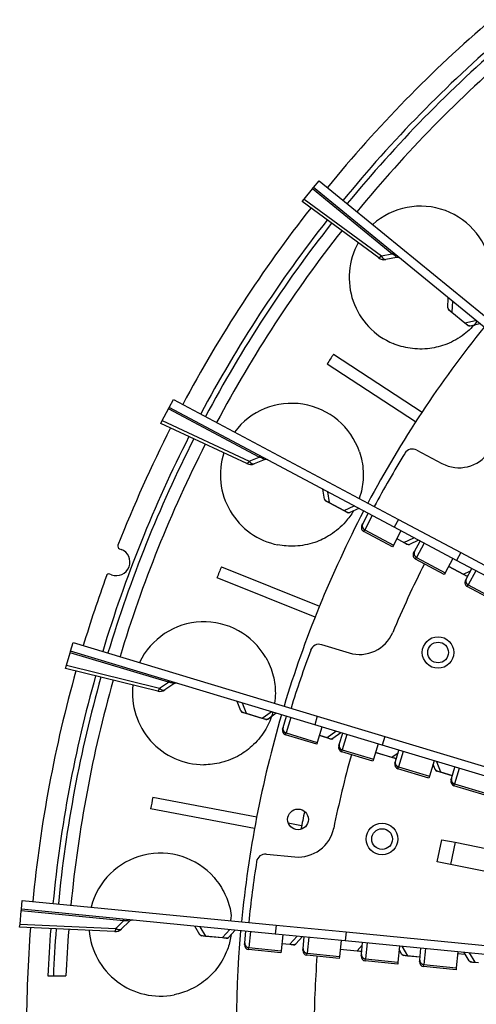
# Model space of a CAD drawing. Extents: x 361 to 2276, y 3727 to 5123.
# Drawn here: x 937 to 988, y 4836 to 4945 of the extents above; entities that cross this region are included whole.
import ezdxf

# ---------------------------------------------------------------- set-up
doc = ezdxf.new("R2010")
doc.units = 0
doc.header["$LTSCALE"] = 20
doc.header["$MEASUREMENT"] = 0
doc.layers.add('204', color=7, linetype='CONTINUOUS')

msp = doc.modelspace()

# ---------------------------------------------------------------- linework, layer by layer
at = {"layer": '204', "color": 252, "linetype": 'Continuous'}
for p, q in [((969.49, 4926.86), (970.13, 4927.63)), ((970.13, 4927.63), (992, 4909.73)), ((968.45, 4925.58), (969.38, 4926.72)), ((968.86, 4926.09), (968.86, 4926.09)), ((978.18, 4919.52), (969.38, 4926.72)), ((991.36, 4908.96), (969.49, 4926.86)), ((968.23, 4925.31), (968.45, 4925.58)), ((976.72, 4919.07), (968.23, 4925.31)), ((968.45, 4925.58), (977.01, 4919.29)), ((977.01, 4919.29), (978.18, 4919.52)), ((978.68, 4919.11), (977.5, 4918.89)), ((985.45, 4915.09), (985.45, 4915.09)), ((984.39, 4913.53), (984.43, 4914.63)), ((984.88, 4914.27), (984.83, 4913.06)), ((984.81, 4913.03), (984.5, 4913.29)), ((984.83, 4913.06), (984.81, 4913.03)), ((986.26, 4911.84), (984.81, 4913.03)), ((984.83, 4913.06), (986.28, 4911.86)), ((986.28, 4911.86), (986.26, 4911.84)), ((986.58, 4911.58), (986.26, 4911.84)), ((986.28, 4911.86), (987.46, 4912.15)), ((987.91, 4911.78), (986.84, 4911.52)), ((953.5, 4902.5), (953.97, 4903.38)), ((953.97, 4903.38), (978.91, 4890.09)), ((952.72, 4901.04), (953.41, 4902.34)), ((963.45, 4896.99), (953.41, 4902.34)), ((978.44, 4889.21), (953.5, 4902.5)), ((952.56, 4900.73), (952.72, 4901.04)), ((952.72, 4901.04), (962.34, 4896.54)), ((953.03, 4901.62), (953.03, 4901.62)), ((962.11, 4896.27), (952.56, 4900.73)), ((980.93, 4897.77), (983.73, 4896.28)), ((962.34, 4896.54), (963.45, 4896.99)), ((964.01, 4896.69), (962.9, 4896.24)), ((970.7, 4892.33), (970.53, 4893.42)), ((971.44, 4894.07), (971.44, 4894.07)), ((971.04, 4893.15), (971.23, 4891.95)), ((971.22, 4891.92), (970.86, 4892.11)), ((971.23, 4891.95), (971.22, 4891.92)), ((972.88, 4891.04), (971.22, 4891.92)), ((971.23, 4891.95), (972.89, 4891.07)), ((972.89, 4891.07), (972.88, 4891.04)), ((972.89, 4891.07), (973.99, 4891.58)), ((974.5, 4891.31), (973.5, 4890.84)), ((973.23, 4890.85), (972.88, 4891.04)), ((974.94, 4889.58), (975.56, 4890.74)), ((976, 4890.51), (975.17, 4888.93)), ((978.91, 4890.09), (978.44, 4889.21)), ((978.91, 4890.09), (985.81, 4886.42)), ((974.86, 4889.42), (974.94, 4889.58)), ((975.06, 4888.74), (975.17, 4888.93)), ((975.17, 4888.93), (978.34, 4887.24)), ((985.34, 4885.53), (978.44, 4889.21)), ((978.24, 4887.05), (975.06, 4888.74)), ((979.18, 4888.81), (978.34, 4887.24)), ((979.5, 4887.51), (978.71, 4887.93)), ((978.72, 4887.96), (979.51, 4887.54)), ((979.51, 4887.54), (980.61, 4888.05)), ((981.12, 4887.78), (980.12, 4887.31)), ((978.34, 4887.24), (978.24, 4887.05)), ((979.51, 4887.54), (979.5, 4887.51)), ((979.85, 4887.32), (979.5, 4887.51)), ((980.68, 4886.52), (981.3, 4887.68)), ((981.74, 4887.45), (980.9, 4885.88)), ((980.59, 4886.36), (980.68, 4886.52)), ((980.8, 4885.68), (980.9, 4885.88)), ((983.98, 4883.99), (980.8, 4885.68)), ((980.9, 4885.88), (984.08, 4884.18)), ((984.92, 4885.76), (984.08, 4884.18)), ((985.81, 4886.42), (985.34, 4885.53)), ((985.39, 4886.64), (985.39, 4886.64)), ((985.81, 4886.42), (1030.36, 4862.68)), ((986.12, 4883.99), (984.45, 4884.87)), ((984.45, 4884.87), (984.45, 4884.87)), ((984.47, 4884.91), (984.47, 4884.9)), ((984.47, 4884.9), (986.13, 4884.01)), ((1029.89, 4861.8), (985.34, 4885.53)), ((986.41, 4883.47), (987.03, 4884.63)), ((984.08, 4884.18), (983.98, 4883.99)), ((986.13, 4884.01), (986.12, 4883.99)), ((986.47, 4883.79), (986.12, 4883.99)), ((986.13, 4884.01), (986.9, 4884.37)), ((986.33, 4883.3), (986.41, 4883.47)), ((987.48, 4884.39), (986.64, 4882.82)), ((986.54, 4882.63), (986.64, 4882.82)), ((989.71, 4880.94), (986.54, 4882.63)), ((986.64, 4882.82), (989.82, 4881.13)), ((942.56, 4875.48), (942.85, 4876.44)), ((942.85, 4876.44), (969.9, 4868.27)), ((970.39, 4876.2), (973.43, 4875.28)), ((942.09, 4873.91), (942.51, 4875.31)), ((953.4, 4872.03), (942.51, 4875.31)), ((969.62, 4867.32), (942.56, 4875.48)), ((941.98, 4873.57), (942.09, 4873.91)), ((942.09, 4873.91), (952.4, 4871.37)), ((952.22, 4871.05), (941.98, 4873.57)), ((952.4, 4871.37), (953.4, 4872.03)), ((954.01, 4871.84), (953.01, 4871.19)), ((961.42, 4868.87), (961.04, 4869.91)), ((961.59, 4869.74), (962.01, 4868.6)), ((962, 4868.57), (961.62, 4868.69)), ((962.01, 4868.6), (962, 4868.57)), ((963.8, 4868.03), (962, 4868.57)), ((962.01, 4868.6), (963.81, 4868.06)), ((963.81, 4868.06), (964.79, 4868.77)), ((965.35, 4868.61), (964.46, 4867.95)), ((966.11, 4867), (966.5, 4868.26)), ((969.9, 4868.27), (969.62, 4867.32)), ((969.9, 4868.27), (977.39, 4866.01)), ((963.81, 4868.06), (963.8, 4868.03)), ((964.19, 4867.91), (963.8, 4868.03)), ((966.97, 4868.11), (966.46, 4866.41)), ((977.1, 4865.06), (969.62, 4867.32)), ((970.42, 4867.07), (969.91, 4865.37)), ((972.34, 4867.54), (972.34, 4867.54)), ((966.06, 4866.82), (966.11, 4867)), ((966.4, 4866.2), (966.46, 4866.41)), ((969.84, 4865.16), (966.4, 4866.2)), ((966.46, 4866.41), (969.91, 4865.37)), ((970.98, 4865.86), (970.13, 4866.12)), ((970.14, 4866.15), (970.99, 4865.89)), ((970.99, 4865.89), (971.97, 4866.6)), ((972.52, 4866.44), (971.64, 4865.79)), ((972.34, 4865.12), (972.72, 4866.38)), ((973.2, 4866.23), (972.68, 4864.53)), ((977.39, 4866.01), (977.1, 4865.06)), ((977.39, 4866.01), (1025.71, 4851.42)), ((969.91, 4865.37), (969.84, 4865.16)), ((970.99, 4865.89), (970.98, 4865.86)), ((971.37, 4865.74), (970.98, 4865.86)), ((972.28, 4864.94), (972.34, 4865.12)), ((976.64, 4865.19), (976.13, 4863.49)), ((1025.42, 4850.47), (977.1, 4865.06)), ((972.62, 4864.32), (972.68, 4864.53)), ((976.06, 4863.28), (972.62, 4864.32)), ((972.68, 4864.53), (976.13, 4863.49)), ((976.36, 4864.23), (976.35, 4864.24)), ((978.16, 4863.69), (976.36, 4864.23)), ((976.37, 4864.28), (976.37, 4864.26)), ((976.37, 4864.26), (978.17, 4863.72)), ((978.17, 4863.72), (978.86, 4864.22)), ((978.56, 4863.24), (978.94, 4864.5)), ((979.42, 4864.36), (978.9, 4862.65)), ((976.13, 4863.49), (976.06, 4863.28)), ((978.17, 4863.72), (978.16, 4863.69)), ((978.55, 4863.57), (978.16, 4863.69)), ((978.51, 4863.06), (978.56, 4863.24)), ((982.87, 4863.32), (982.35, 4861.61)), ((982.96, 4862.37), (982.75, 4862.94)), ((982.87, 4863.32), (982.87, 4863.32)), ((983.13, 4863.24), (983.55, 4862.1)), ((978.84, 4862.44), (978.9, 4862.65)), ((982.29, 4861.4), (978.84, 4862.44)), ((978.9, 4862.65), (982.35, 4861.61)), ((982.35, 4861.61), (982.29, 4861.4)), ((983.54, 4862.07), (983.16, 4862.18)), ((983.55, 4862.1), (983.54, 4862.07)), ((984.87, 4861.66), (983.54, 4862.07)), ((983.55, 4862.1), (984.88, 4861.69)), ((984.78, 4861.36), (985.16, 4862.62)), ((985.64, 4862.48), (985.13, 4860.77)), ((986.12, 4862.33), (986.12, 4862.33)), ((984.73, 4861.19), (984.78, 4861.36)), ((985.06, 4860.56), (985.13, 4860.77)), ((988.51, 4859.52), (985.06, 4860.56)), ((985.13, 4860.77), (988.57, 4859.73)), ((983.21, 4852.13), (983.71, 4854.58)), ((983.71, 4854.58), (985.18, 4854.29)), ((985.18, 4854.29), (984.68, 4851.84)), ((985.18, 4854.29), (1001.84, 4850.91)), ((964.26, 4852.99), (967.42, 4852.68)), ((984.68, 4851.84), (983.21, 4852.13)), ((1001.34, 4848.46), (984.68, 4851.84)), ((937.11, 4846.86), (937.2, 4847.85)), ((937.2, 4847.85), (965.33, 4845.12)), ((936.95, 4845.22), (937.09, 4846.68)), ((948.41, 4845.58), (937.09, 4846.68)), ((965.23, 4844.12), (937.11, 4846.86)), ((936.91, 4844.87), (936.95, 4845.22)), ((936.95, 4845.22), (947.56, 4844.74)), ((947.56, 4844.74), (948.41, 4845.58)), ((949.04, 4845.52), (948.19, 4844.68)), ((960.39, 4845.6), (960.39, 4845.6)), ((947.44, 4844.39), (936.91, 4844.87)), ((956.89, 4844.05), (956.32, 4844.99)), ((956.89, 4844.93), (957.53, 4843.9)), ((959.4, 4843.72), (960.22, 4844.61)), ((960.79, 4844.55), (960.05, 4843.74)), ((961.86, 4843.13), (961.99, 4844.44)), ((962.49, 4844.39), (962.31, 4842.62)), ((962.98, 4844.34), (962.98, 4844.34)), ((965.33, 4845.12), (965.23, 4844.12)), ((973.01, 4843.37), (965.23, 4844.12)), ((965.33, 4845.12), (973.11, 4844.36)), ((972.64, 4844.41), (972.64, 4844.41)), ((973.11, 4844.36), (973.01, 4843.37)), ((973.11, 4844.36), (1023.35, 4839.48)), ((957.52, 4843.87), (957.12, 4843.91)), ((957.53, 4843.9), (957.52, 4843.87)), ((959.4, 4843.69), (957.52, 4843.87)), ((957.53, 4843.9), (959.4, 4843.72)), ((959.4, 4843.72), (959.4, 4843.69)), ((959.8, 4843.65), (959.4, 4843.69)), ((961.84, 4842.95), (961.86, 4843.13)), ((966.07, 4844.04), (965.9, 4842.27)), ((966.86, 4842.96), (965.97, 4843.05)), ((965.98, 4843.08), (966.86, 4842.99)), ((966.07, 4844.04), (966.07, 4844.04)), ((966.86, 4842.99), (967.68, 4843.88)), ((968.26, 4843.83), (967.51, 4843.02)), ((968.33, 4842.5), (968.46, 4843.81)), ((968.96, 4843.76), (968.78, 4841.99)), ((972.54, 4843.41), (972.37, 4841.64)), ((1023.26, 4838.48), (973.01, 4843.37)), ((974.8, 4841.87), (974.93, 4843.18)), ((975.43, 4843.13), (975.25, 4841.36)), ((979.11, 4843.78), (979.11, 4843.78)), ((962.29, 4842.4), (962.31, 4842.62)), ((965.88, 4842.05), (962.29, 4842.4)), ((962.31, 4842.62), (965.9, 4842.27)), ((965.9, 4842.27), (965.88, 4842.05)), ((966.86, 4842.99), (966.86, 4842.96)), ((967.26, 4842.92), (966.86, 4842.96)), ((968.31, 4842.32), (968.33, 4842.5)), ((968.76, 4841.77), (968.78, 4841.99)), ((968.78, 4841.99), (972.37, 4841.64)), ((972.45, 4842.42), (972.44, 4842.42)), ((972.45, 4842.46), (972.45, 4842.45)), ((972.45, 4842.45), (974.33, 4842.27)), ((974.33, 4842.23), (972.45, 4842.42)), ((974.33, 4842.27), (974.9, 4842.89)), ((974.33, 4842.27), (974.33, 4842.23)), ((974.73, 4842.2), (974.33, 4842.23)), ((979.01, 4842.78), (978.84, 4841.01)), ((979.29, 4841.87), (978.97, 4842.39)), ((979.01, 4842.78), (979.01, 4842.78)), ((979.29, 4842.76), (979.92, 4841.72)), ((981.27, 4841.24), (981.4, 4842.55)), ((981.9, 4842.5), (981.72, 4840.73)), ((982.39, 4842.46), (982.39, 4842.46)), ((985.48, 4842.16), (985.31, 4840.38)), ((985.46, 4841.97), (986.3, 4841.89)), ((985.48, 4842.16), (985.48, 4842.16)), ((986.75, 4841.15), (986.18, 4842.09)), ((986.75, 4842.03), (987.38, 4841)), ((972.35, 4841.42), (968.76, 4841.77)), ((972.37, 4841.64), (972.35, 4841.42)), ((974.78, 4841.69), (974.8, 4841.87)), ((975.23, 4841.14), (975.25, 4841.36)), ((978.82, 4840.79), (975.23, 4841.14)), ((975.25, 4841.36), (978.84, 4841.01)), ((978.84, 4841.01), (978.82, 4840.79)), ((979.92, 4841.69), (979.51, 4841.73)), ((979.92, 4841.72), (979.92, 4841.69)), ((979.92, 4841.72), (981.3, 4841.59)), ((981.3, 4841.56), (979.92, 4841.69)), ((981.25, 4841.06), (981.27, 4841.24)), ((987.38, 4840.97), (986.98, 4841.01)), ((987.38, 4841), (987.38, 4840.97)), ((987.38, 4841), (987.77, 4840.96)), ((987.77, 4840.93), (987.38, 4840.97)), ((981.7, 4840.51), (981.72, 4840.73)), ((985.29, 4840.17), (981.7, 4840.51)), ((981.72, 4840.73), (985.31, 4840.38)), ((985.31, 4840.38), (985.29, 4840.17))]:
    msp.add_line(p, q, dxfattribs=at)
at = {"layer": '204', "color": 254, "linetype": 'Continuous'}
for p, q in [((971.71, 4908.4), (981.52, 4901.99)), ((980.8, 4900.9), (971, 4907.31)), ((947.98, 4886.83), (948.16, 4886.76)), ((959.27, 4884.83), (970.14, 4880.45)), ((947.1, 4883.95), (946.92, 4884.02)), ((969.66, 4879.25), (958.79, 4883.62)), ((951.67, 4859.28), (963.19, 4857.11)), ((962.94, 4855.83), (951.43, 4858)), ((966.68, 4856.45), (968.17, 4856.17)), ((940.04, 4839.48), (940.64, 4839.48)), ((940.64, 4839.48), (942.04, 4839.48))]:
    msp.add_line(p, q, dxfattribs=at)
at = {"layer": '204', "color": 252, "linetype": 'Continuous'}
for points in [[(978.18, 4919.52), (978.19, 4919.52, -0.002099), (978.2, 4919.53, -0.002167), (978.21, 4919.54, -0.00227), (978.22, 4919.54, -0.002424), (978.22, 4919.55, -0.002586), (978.23, 4919.56, -0.002753), (978.24, 4919.56, -0.002947), (978.24, 4919.57, -0.003165), (978.25, 4919.57, -0.003415), (978.26, 4919.58, -0.003693), (978.27, 4919.58, -0.004017), (978.27, 4919.59, -0.004377), (978.28, 4919.59, -0.004811), (978.28, 4919.59, -0.005303), (978.29, 4919.6, -0.005876), (978.3, 4919.6, -0.006497), (978.3, 4919.6, -0.007359), (978.31, 4919.61, -0.008453), (978.31, 4919.61, -0.009402), (978.32, 4919.61, -0.010012), (978.32, 4919.61, -0.012611), (978.32, 4919.61, -0.017558), (978.33, 4919.61, -0.016205), (978.33, 4919.62, -0.006711), (978.33, 4919.62, -0.027174), (978.34, 4919.62, -0.06329), (978.34, 4919.61, -0.039673), (978.35, 4919.61, -0.023021)], [(977.01, 4919.29), (976.99, 4919.28, -0.001588), (976.98, 4919.26, -0.001641), (976.96, 4919.25, -0.001722), (976.95, 4919.23, -0.001842), (976.94, 4919.22, -0.001968), (976.92, 4919.21, -0.0021), (976.91, 4919.19, -0.002252), (976.9, 4919.18, -0.002424), (976.89, 4919.17, -0.002623), (976.87, 4919.16, -0.002845), (976.86, 4919.15, -0.003106), (976.85, 4919.14, -0.003397), (976.84, 4919.13, -0.003752), (976.83, 4919.12, -0.004158), (976.82, 4919.11, -0.004637), (976.81, 4919.1, -0.005164), (976.8, 4919.1, -0.005902), (976.79, 4919.09, -0.006852), (976.78, 4919.08, -0.007724), (976.77, 4919.08, -0.008349), (976.77, 4919.07, -0.010718), (976.76, 4919.07, -0.015332), (976.75, 4919.07, -0.014669), (976.75, 4919.07, -0.006211), (976.74, 4919.06, -0.025847), (976.74, 4919.06, -0.067158), (976.73, 4919.06, -0.047403), (976.72, 4919.07, -0.028966)], [(977.01, 4919.29), (977.02, 4919.27, 0.005155), (977.03, 4919.24, 0.005197), (977.05, 4919.22, 0.005332), (977.06, 4919.19, 0.005614), (977.08, 4919.17, 0.005878), (977.09, 4919.14, 0.006135), (977.11, 4919.12, 0.006416), (977.13, 4919.1, 0.006736), (977.14, 4919.08, 0.007079), (977.16, 4919.06, 0.007446), (977.17, 4919.04, 0.007844), (977.19, 4919.02, 0.008266), (977.21, 4919.01, 0.008739), (977.23, 4918.99, 0.009243), (977.24, 4918.97, 0.009763), (977.26, 4918.96, 0.010259), (977.28, 4918.95, 0.010947), (977.3, 4918.94, 0.011777), (977.31, 4918.93, 0.012152), (977.33, 4918.92, 0.011999), (977.35, 4918.91, 0.013803), (977.37, 4918.9, 0.017141), (977.38, 4918.9, 0.013987), (977.4, 4918.89, 0.005553), (977.42, 4918.89, 0.020121), (977.44, 4918.89, 0.036625), (977.46, 4918.89, 0.019053), (977.5, 4918.89, 0.010382)], [(962.34, 4896.54), (962.33, 4896.52, -0.001589), (962.32, 4896.51, -0.001643), (962.31, 4896.49, -0.001724), (962.3, 4896.47, -0.001843), (962.29, 4896.46, -0.00197), (962.28, 4896.44, -0.002102), (962.27, 4896.43, -0.002254), (962.26, 4896.41, -0.002426), (962.25, 4896.4, -0.002626), (962.24, 4896.38, -0.002848), (962.23, 4896.37, -0.003109), (962.22, 4896.36, -0.0034), (962.21, 4896.35, -0.003755), (962.2, 4896.34, -0.004161), (962.19, 4896.33, -0.00464), (962.19, 4896.32, -0.005168), (962.18, 4896.31, -0.005906), (962.17, 4896.3, -0.006856), (962.16, 4896.29, -0.007728), (962.16, 4896.29, -0.008353), (962.15, 4896.28, -0.010722), (962.14, 4896.28, -0.015336), (962.14, 4896.27, -0.014671), (962.13, 4896.27, -0.006211), (962.13, 4896.27, -0.025845), (962.12, 4896.27, -0.067123), (962.12, 4896.27, -0.047357), (962.11, 4896.27, -0.028934)], [(962.34, 4896.54), (962.36, 4896.52, 0.005155), (962.38, 4896.5, 0.005196), (962.4, 4896.48, 0.005332), (962.42, 4896.45, 0.005614), (962.44, 4896.43, 0.005878), (962.46, 4896.41, 0.006134), (962.48, 4896.4, 0.006416), (962.5, 4896.38, 0.006735), (962.52, 4896.36, 0.007077), (962.54, 4896.34, 0.007444), (962.56, 4896.33, 0.007843), (962.58, 4896.31, 0.008265), (962.6, 4896.3, 0.008738), (962.62, 4896.29, 0.009241), (962.64, 4896.28, 0.009761), (962.66, 4896.27, 0.010256), (962.68, 4896.26, 0.010945), (962.7, 4896.25, 0.011774), (962.72, 4896.24, 0.012149), (962.73, 4896.24, 0.011996), (962.75, 4896.23, 0.013799), (962.77, 4896.23, 0.017137), (962.79, 4896.23, 0.013984), (962.81, 4896.23, 0.005552), (962.82, 4896.23, 0.020117), (962.84, 4896.23, 0.036618), (962.87, 4896.23, 0.01905), (962.9, 4896.24, 0.010381)], [(963.45, 4896.99), (963.46, 4897, -0.002098), (963.47, 4897.01, -0.002166), (963.47, 4897.02, -0.002269), (963.48, 4897.02, -0.002423), (963.49, 4897.03, -0.002584), (963.49, 4897.04, -0.002752), (963.5, 4897.05, -0.002945), (963.5, 4897.05, -0.003163), (963.51, 4897.06, -0.003414), (963.51, 4897.07, -0.003691), (963.52, 4897.07, -0.004015), (963.53, 4897.08, -0.004375), (963.53, 4897.08, -0.004809), (963.54, 4897.09, -0.005301), (963.54, 4897.09, -0.005874), (963.55, 4897.1, -0.006495), (963.55, 4897.1, -0.007357), (963.56, 4897.1, -0.008451), (963.56, 4897.11, -0.0094), (963.56, 4897.11, -0.010011), (963.57, 4897.11, -0.01261), (963.57, 4897.11, -0.01756), (963.58, 4897.12, -0.016208), (963.58, 4897.12, -0.006713), (963.58, 4897.12, -0.027183), (963.59, 4897.12, -0.063326), (963.59, 4897.12, -0.039702), (963.6, 4897.12, -0.023039)], [(972.91, 4892.16), (972.91, 4892.16, -0.000417), (972.91, 4892.16, -0.000038), (972.91, 4892.16, -0.000013), (972.91, 4892.16, -0.000007), (972.91, 4892.16, -0.000004), (972.91, 4892.16, -0.000003), (972.91, 4892.16, -0.000002), (972.91, 4892.16, -0.000001), (972.91, 4892.16, -0.000001), (972.91, 4892.16, -0.000001), (972.91, 4892.16, -0.000001), (972.91, 4892.16, -0.000001), (972.91, 4892.16, -0.000001), (972.91, 4892.16, 0), (972.91, 4892.16, 0), (972.91, 4892.16, 0), (972.91, 4892.16, 0), (972.91, 4892.16, 0), (972.91, 4892.16, 0), (972.91, 4892.16, 0), (972.91, 4892.16, 0), (972.91, 4892.16, 0), (972.91, 4892.16, 0), (972.91, 4892.16, -1), (972.91, 4892.16, 0), (972.91, 4892.16, 0), (972.91, 4892.16, 0), (972.91, 4892.16, 0)], [(974.94, 4889.58), (974.93, 4889.56, 0.013807), (974.92, 4889.54, 0.0131), (974.91, 4889.52, 0.012884), (974.91, 4889.49, 0.013399), (974.9, 4889.47, 0.013612), (974.9, 4889.45, 0.013725), (974.89, 4889.42, 0.013768), (974.89, 4889.4, 0.013913), (974.89, 4889.37, 0.013942), (974.89, 4889.35, 0.014001), (974.89, 4889.32, 0.013972), (974.9, 4889.3, 0.013968), (974.9, 4889.27, 0.013909), (974.91, 4889.25, 0.013868), (974.92, 4889.22, 0.013741), (974.93, 4889.2, 0.013566), (974.94, 4889.17, 0.013526), (974.95, 4889.15, 0.013581), (974.96, 4889.12, 0.013131), (974.98, 4889.1, 0.012255), (974.99, 4889.08, 0.013092), (975.01, 4889.06, 0.014943), (975.03, 4889.04, 0.011687), (975.04, 4889.02, 0.005076), (975.06, 4889.01, 0.015195), (975.08, 4888.99, 0.025246), (975.12, 4888.96, 0.012885), (975.17, 4888.93, 0.007076)], [(980.68, 4886.52), (980.67, 4886.5, 0.013806), (980.66, 4886.48, 0.013099), (980.65, 4886.46, 0.012883), (980.64, 4886.44, 0.013398), (980.64, 4886.41, 0.013611), (980.63, 4886.39, 0.013725), (980.63, 4886.37, 0.013767), (980.63, 4886.34, 0.013912), (980.63, 4886.32, 0.013941), (980.63, 4886.29, 0.014), (980.63, 4886.27, 0.013972), (980.63, 4886.24, 0.013967), (980.64, 4886.21, 0.013909), (980.65, 4886.19, 0.013868), (980.65, 4886.16, 0.01374), (980.66, 4886.14, 0.013566), (980.67, 4886.11, 0.013525), (980.69, 4886.09, 0.013581), (980.7, 4886.07, 0.013131), (980.71, 4886.04, 0.012255), (980.73, 4886.02, 0.013092), (980.75, 4886, 0.014943), (980.76, 4885.98, 0.011688), (980.78, 4885.96, 0.005076), (980.8, 4885.95, 0.015195), (980.82, 4885.93, 0.025247), (980.85, 4885.91, 0.012886), (980.9, 4885.88, 0.007076)], [(987.23, 4884.52), (987.23, 4884.52), (987.23, 4884.52), (987.23, 4884.52), (987.23, 4884.52), (987.23, 4884.52, 1), (987.23, 4884.52, -1), (987.23, 4884.52), (987.23, 4884.52), (987.23, 4884.52), (987.23, 4884.52), (987.23, 4884.52), (987.23, 4884.52), (987.23, 4884.52), (987.23, 4884.52), (987.23, 4884.52), (987.23, 4884.52), (987.23, 4884.52), (987.23, 4884.52)], [(986.41, 4883.47), (986.4, 4883.45, 0.013808), (986.4, 4883.42, 0.0131), (986.39, 4883.4, 0.012884), (986.38, 4883.38, 0.013399), (986.37, 4883.36, 0.013612), (986.37, 4883.33, 0.013726), (986.37, 4883.31, 0.013768), (986.36, 4883.29, 0.013914), (986.36, 4883.26, 0.013942), (986.36, 4883.23, 0.014001), (986.37, 4883.21, 0.013973), (986.37, 4883.18, 0.013968), (986.38, 4883.16, 0.013909), (986.38, 4883.13, 0.013868), (986.39, 4883.11, 0.013741), (986.4, 4883.08, 0.013566), (986.41, 4883.06, 0.013526), (986.42, 4883.03, 0.013581), (986.44, 4883.01, 0.013131), (986.45, 4882.99, 0.012254), (986.47, 4882.97, 0.013092), (986.48, 4882.95, 0.014943), (986.5, 4882.93, 0.011687), (986.52, 4882.91, 0.005076), (986.53, 4882.89, 0.015194), (986.56, 4882.87, 0.025245), (986.59, 4882.85, 0.012885), (986.64, 4882.82, 0.007076)], [(953.4, 4872.03), (953.41, 4872.03, -0.002096), (953.41, 4872.04, -0.002164), (953.41, 4872.05, -0.002267), (953.42, 4872.06, -0.00242), (953.42, 4872.07, -0.002582), (953.43, 4872.08, -0.002749), (953.43, 4872.09, -0.002942), (953.44, 4872.1, -0.00316), (953.44, 4872.1, -0.00341), (953.45, 4872.11, -0.003687), (953.45, 4872.12, -0.004011), (953.45, 4872.13, -0.004371), (953.46, 4872.13, -0.004804), (953.46, 4872.14, -0.005296), (953.47, 4872.14, -0.005868), (953.47, 4872.15, -0.006488), (953.47, 4872.15, -0.00735), (953.48, 4872.16, -0.008443), (953.48, 4872.16, -0.009391), (953.49, 4872.16, -0.010001), (953.49, 4872.17, -0.012598), (953.49, 4872.17, -0.017543), (953.5, 4872.17, -0.016194), (953.5, 4872.17, -0.006707), (953.5, 4872.18, -0.027162), (953.5, 4872.18, -0.063295), (953.51, 4872.18, -0.0397), (953.51, 4872.18, -0.023043)], [(952.4, 4871.37), (952.39, 4871.35, -0.001589), (952.38, 4871.33, -0.001643), (952.38, 4871.31, -0.001724), (952.37, 4871.29, -0.001843), (952.36, 4871.27, -0.001969), (952.36, 4871.26, -0.002101), (952.35, 4871.24, -0.002254), (952.34, 4871.22, -0.002426), (952.33, 4871.21, -0.002625), (952.33, 4871.19, -0.002847), (952.32, 4871.18, -0.003108), (952.31, 4871.16, -0.0034), (952.31, 4871.15, -0.003755), (952.3, 4871.14, -0.004161), (952.29, 4871.13, -0.004641), (952.29, 4871.12, -0.005168), (952.28, 4871.11, -0.005908), (952.28, 4871.1, -0.006859), (952.27, 4871.09, -0.007731), (952.27, 4871.08, -0.008357), (952.26, 4871.08, -0.010729), (952.26, 4871.07, -0.015348), (952.25, 4871.06, -0.014684), (952.25, 4871.06, -0.006217), (952.24, 4871.06, -0.025873), (952.24, 4871.05, -0.067217), (952.23, 4871.05, -0.047428), (952.22, 4871.05, -0.028974)], [(952.4, 4871.37), (952.42, 4871.35, 0.005155), (952.44, 4871.33, 0.005197), (952.47, 4871.31, 0.005332), (952.49, 4871.3, 0.005614), (952.51, 4871.28, 0.005878), (952.54, 4871.27, 0.006135), (952.56, 4871.25, 0.006416), (952.58, 4871.24, 0.006736), (952.6, 4871.22, 0.007078), (952.63, 4871.21, 0.007445), (952.65, 4871.2, 0.007844), (952.67, 4871.19, 0.008266), (952.7, 4871.18, 0.008739), (952.72, 4871.17, 0.009243), (952.74, 4871.17, 0.009763), (952.76, 4871.16, 0.010258), (952.78, 4871.16, 0.010947), (952.8, 4871.15, 0.011776), (952.82, 4871.15, 0.012152), (952.84, 4871.15, 0.011999), (952.86, 4871.15, 0.013802), (952.88, 4871.15, 0.01714), (952.9, 4871.15, 0.013987), (952.92, 4871.15, 0.005553), (952.93, 4871.15, 0.020121), (952.95, 4871.16, 0.036624), (952.97, 4871.17, 0.019052), (953.01, 4871.19, 0.010382)], [(966.11, 4867), (966.11, 4866.98, 0.013808), (966.1, 4866.95, 0.0131), (966.1, 4866.93, 0.012884), (966.1, 4866.91, 0.013399), (966.1, 4866.88, 0.013612), (966.1, 4866.86, 0.013725), (966.1, 4866.84, 0.013767), (966.1, 4866.81, 0.013913), (966.1, 4866.79, 0.013941), (966.11, 4866.76, 0.014), (966.12, 4866.74, 0.013971), (966.13, 4866.71, 0.013967), (966.14, 4866.69, 0.013908), (966.15, 4866.66, 0.013866), (966.16, 4866.64, 0.013739), (966.17, 4866.62, 0.013564), (966.19, 4866.6, 0.013524), (966.21, 4866.57, 0.013579), (966.22, 4866.55, 0.013129), (966.24, 4866.54, 0.012253), (966.26, 4866.52, 0.01309), (966.28, 4866.5, 0.014941), (966.3, 4866.48, 0.011686), (966.32, 4866.47, 0.005075), (966.34, 4866.46, 0.015193), (966.37, 4866.44, 0.025243), (966.41, 4866.43, 0.012884), (966.46, 4866.41, 0.007075)], [(972.34, 4865.12), (972.33, 4865.1, 0.013808), (972.33, 4865.07, 0.0131), (972.32, 4865.05, 0.012884), (972.32, 4865.03, 0.013399), (972.32, 4865.01, 0.013612), (972.32, 4864.98, 0.013726), (972.32, 4864.96, 0.013768), (972.32, 4864.93, 0.013913), (972.33, 4864.91, 0.013942), (972.33, 4864.88, 0.014001), (972.34, 4864.86, 0.013972), (972.35, 4864.83, 0.013968), (972.36, 4864.81, 0.013909), (972.37, 4864.78, 0.013867), (972.38, 4864.76, 0.01374), (972.4, 4864.74, 0.013565), (972.41, 4864.72, 0.013525), (972.43, 4864.7, 0.01358), (972.45, 4864.68, 0.01313), (972.46, 4864.66, 0.012254), (972.48, 4864.64, 0.013091), (972.5, 4864.62, 0.014942), (972.53, 4864.61, 0.011687), (972.55, 4864.59, 0.005075), (972.57, 4864.58, 0.015194), (972.59, 4864.57, 0.025244), (972.63, 4864.55, 0.012885), (972.68, 4864.53, 0.007076)], [(977.13, 4865.05), (977.13, 4865.05, -0.000002), (977.13, 4865.05, -0.000002), (977.13, 4865.05, -0.000002), (977.13, 4865.05, -0.000002), (977.13, 4865.05, -0.000003), (977.13, 4865.05, -0.000003), (977.13, 4865.05, -0.000003), (977.13, 4865.05, -0.000003), (977.13, 4865.05, -0.000004), (977.13, 4865.05, -0.000004), (977.13, 4865.05, -0.000005), (977.13, 4865.05, -0.000005), (977.13, 4865.05, -0.000006), (977.13, 4865.05, -0.000006), (977.13, 4865.05, -0.000007), (977.13, 4865.05, -0.000008), (977.13, 4865.05, -0.000009), (977.13, 4865.05, -0.000011), (977.13, 4865.05, -0.000013), (977.13, 4865.05, -0.000014), (977.13, 4865.05, -0.000019), (977.13, 4865.05, -0.000029), (977.13, 4865.05, -0.00003), (977.13, 4865.05, -0.000012), (977.13, 4865.05, -0.00006), (977.13, 4865.05, -0.000224), (977.13, 4865.05, -0.000314), (977.13, 4865.05, -0.000358)], [(979.15, 4864.43), (979.15, 4864.43), (979.15, 4864.43), (979.15, 4864.43), (979.15, 4864.44), (979.15, 4864.44), (979.15, 4864.44), (979.15, 4864.44), (979.15, 4864.44), (979.15, 4864.44), (979.15, 4864.44), (979.15, 4864.44), (979.15, 4864.44), (979.15, 4864.44), (979.15, 4864.44), (979.15, 4864.44), (979.15, 4864.44), (979.15, 4864.44), (979.15, 4864.44, 1)], [(978.56, 4863.24), (978.55, 4863.22, 0.013805), (978.55, 4863.2, 0.013098), (978.55, 4863.17, 0.012882), (978.54, 4863.15, 0.013397), (978.54, 4863.13, 0.01361), (978.54, 4863.1, 0.013724), (978.54, 4863.08, 0.013766), (978.55, 4863.05, 0.013912), (978.55, 4863.03, 0.01394), (978.56, 4863, 0.014), (978.56, 4862.98, 0.013971), (978.57, 4862.95, 0.013967), (978.58, 4862.93, 0.013909), (978.59, 4862.91, 0.013868), (978.6, 4862.88, 0.01374), (978.62, 4862.86, 0.013566), (978.63, 4862.84, 0.013526), (978.65, 4862.82, 0.013581), (978.67, 4862.8, 0.013131), (978.69, 4862.78, 0.012255), (978.71, 4862.76, 0.013093), (978.73, 4862.74, 0.014944), (978.75, 4862.73, 0.011688), (978.77, 4862.71, 0.005076), (978.79, 4862.7, 0.015196), (978.81, 4862.69, 0.025249), (978.85, 4862.67, 0.012887), (978.9, 4862.65, 0.007077)], [(984.78, 4861.36), (984.78, 4861.34, 0.013808), (984.77, 4861.32, 0.0131), (984.77, 4861.29, 0.012884), (984.77, 4861.27, 0.013399), (984.76, 4861.25, 0.013612), (984.76, 4861.22, 0.013725), (984.77, 4861.2, 0.013767), (984.77, 4861.17, 0.013913), (984.77, 4861.15, 0.013942), (984.78, 4861.12, 0.014001), (984.78, 4861.1, 0.013972), (984.79, 4861.08, 0.013968), (984.8, 4861.05, 0.013909), (984.81, 4861.03, 0.013867), (984.83, 4861, 0.01374), (984.84, 4860.98, 0.013565), (984.86, 4860.96, 0.013525), (984.87, 4860.94, 0.01358), (984.89, 4860.92, 0.01313), (984.91, 4860.9, 0.012254), (984.93, 4860.88, 0.013091), (984.95, 4860.86, 0.014942), (984.97, 4860.85, 0.011687), (984.99, 4860.83, 0.005075), (985.01, 4860.82, 0.015194), (985.04, 4860.81, 0.025244), (985.08, 4860.79, 0.012885), (985.13, 4860.77, 0.007076)], [(948.41, 4845.58), (948.41, 4845.59, -0.002096), (948.42, 4845.6, -0.002163), (948.42, 4845.61, -0.002266), (948.42, 4845.62, -0.00242), (948.43, 4845.63, -0.002581), (948.43, 4845.64, -0.002749), (948.43, 4845.65, -0.002942), (948.43, 4845.66, -0.00316), (948.44, 4845.66, -0.00341), (948.44, 4845.67, -0.003687), (948.44, 4845.68, -0.004011), (948.44, 4845.69, -0.00437), (948.45, 4845.69, -0.004804), (948.45, 4845.7, -0.005295), (948.45, 4845.71, -0.005868), (948.46, 4845.71, -0.006488), (948.46, 4845.72, -0.00735), (948.46, 4845.72, -0.008443), (948.46, 4845.73, -0.009391), (948.47, 4845.73, -0.010002), (948.47, 4845.73, -0.0126), (948.47, 4845.74, -0.017546), (948.48, 4845.74, -0.016198), (948.48, 4845.74, -0.006709), (948.48, 4845.75, -0.027171), (948.48, 4845.75, -0.063323), (948.49, 4845.75, -0.039719), (948.49, 4845.75, -0.023055)], [(947.56, 4844.74), (947.55, 4844.72, -0.001589), (947.55, 4844.7, -0.001643), (947.55, 4844.68, -0.001724), (947.54, 4844.66, -0.001844), (947.54, 4844.64, -0.00197), (947.54, 4844.62, -0.002102), (947.53, 4844.6, -0.002254), (947.53, 4844.59, -0.002427), (947.52, 4844.57, -0.002626), (947.52, 4844.55, -0.002848), (947.52, 4844.54, -0.003109), (947.51, 4844.52, -0.003401), (947.51, 4844.51, -0.003756), (947.51, 4844.5, -0.004162), (947.5, 4844.48, -0.004642), (947.5, 4844.47, -0.005169), (947.49, 4844.46, -0.005909), (947.49, 4844.45, -0.006859), (947.49, 4844.44, -0.007732), (947.48, 4844.43, -0.008357), (947.48, 4844.42, -0.010728), (947.47, 4844.42, -0.015346), (947.47, 4844.41, -0.014681), (947.47, 4844.41, -0.006215), (947.46, 4844.4, -0.025864), (947.46, 4844.4, -0.067175), (947.45, 4844.4, -0.047389), (947.44, 4844.39, -0.028949)], [(947.56, 4844.74), (947.58, 4844.73, 0.005155), (947.61, 4844.71, 0.005197), (947.63, 4844.7, 0.005332), (947.66, 4844.69, 0.005614), (947.69, 4844.68, 0.005878), (947.71, 4844.66, 0.006135), (947.74, 4844.65, 0.006416), (947.76, 4844.65, 0.006736), (947.79, 4844.64, 0.007078), (947.81, 4844.63, 0.007445), (947.84, 4844.62, 0.007843), (947.86, 4844.62, 0.008265), (947.88, 4844.61, 0.008738), (947.91, 4844.61, 0.009242), (947.93, 4844.61, 0.009762), (947.95, 4844.61, 0.010257), (947.97, 4844.6, 0.010946), (948, 4844.6, 0.011775), (948.02, 4844.61, 0.01215), (948.04, 4844.61, 0.011997), (948.05, 4844.61, 0.013801), (948.07, 4844.62, 0.017138), (948.09, 4844.62, 0.013985), (948.11, 4844.63, 0.005553), (948.12, 4844.63, 0.020118), (948.14, 4844.64, 0.036621), (948.16, 4844.66, 0.019051), (948.19, 4844.68, 0.010381)], [(961.86, 4843.13), (961.86, 4843.1, 0.013807), (961.86, 4843.08, 0.0131), (961.86, 4843.06, 0.012884), (961.86, 4843.04, 0.013399), (961.87, 4843.01, 0.013611), (961.87, 4842.99, 0.013725), (961.88, 4842.96, 0.013767), (961.88, 4842.94, 0.013913), (961.89, 4842.92, 0.013941), (961.9, 4842.89, 0.014), (961.92, 4842.87, 0.013971), (961.93, 4842.85, 0.013967), (961.94, 4842.83, 0.013908), (961.96, 4842.81, 0.013867), (961.98, 4842.79, 0.01374), (961.99, 4842.77, 0.013565), (962.01, 4842.75, 0.013525), (962.03, 4842.73, 0.01358), (962.06, 4842.71, 0.01313), (962.08, 4842.7, 0.012254), (962.1, 4842.69, 0.013091), (962.12, 4842.67, 0.014942), (962.15, 4842.66, 0.011687), (962.17, 4842.65, 0.005076), (962.19, 4842.64, 0.015194), (962.22, 4842.63, 0.025245), (962.26, 4842.63, 0.012885), (962.31, 4842.62, 0.007076)], [(968.33, 4842.5), (968.33, 4842.48, 0.013809), (968.33, 4842.45, 0.013101), (968.33, 4842.43, 0.012885), (968.33, 4842.41, 0.0134), (968.34, 4842.38, 0.013612), (968.34, 4842.36, 0.013726), (968.35, 4842.34, 0.013768), (968.35, 4842.31, 0.013913), (968.36, 4842.29, 0.013942), (968.37, 4842.27, 0.014001), (968.38, 4842.24, 0.013972), (968.4, 4842.22, 0.013967), (968.41, 4842.2, 0.013908), (968.43, 4842.18, 0.013867), (968.45, 4842.16, 0.013739), (968.46, 4842.14, 0.013565), (968.48, 4842.12, 0.013524), (968.5, 4842.1, 0.013579), (968.52, 4842.09, 0.013129), (968.55, 4842.07, 0.012253), (968.57, 4842.06, 0.01309), (968.59, 4842.04, 0.014941), (968.62, 4842.03, 0.011686), (968.64, 4842.02, 0.005075), (968.66, 4842.01, 0.015193), (968.69, 4842.01, 0.025243), (968.73, 4842, 0.012884), (968.78, 4841.99, 0.007075)], [(974.8, 4841.87), (974.8, 4841.85, 0.013808), (974.8, 4841.82, 0.0131), (974.8, 4841.8, 0.012884), (974.8, 4841.78, 0.013399), (974.81, 4841.76, 0.013612), (974.81, 4841.73, 0.013726), (974.82, 4841.71, 0.013768), (974.82, 4841.68, 0.013914), (974.83, 4841.66, 0.013942), (974.84, 4841.64, 0.014001), (974.85, 4841.61, 0.013973), (974.87, 4841.59, 0.013969), (974.88, 4841.57, 0.01391), (974.9, 4841.55, 0.013868), (974.91, 4841.53, 0.013741), (974.93, 4841.51, 0.013566), (974.95, 4841.49, 0.013526), (974.97, 4841.47, 0.013581), (974.99, 4841.46, 0.013131), (975.02, 4841.44, 0.012255), (975.04, 4841.43, 0.013092), (975.06, 4841.42, 0.014943), (975.09, 4841.4, 0.011687), (975.11, 4841.39, 0.005076), (975.13, 4841.39, 0.015195), (975.16, 4841.38, 0.025245), (975.2, 4841.37, 0.012885), (975.25, 4841.36, 0.007076)], [(981.27, 4841.24), (981.27, 4841.22, 0.013809), (981.27, 4841.2, 0.013101), (981.27, 4841.17, 0.012885), (981.27, 4841.15, 0.0134), (981.27, 4841.13, 0.013613), (981.28, 4841.1, 0.013727), (981.29, 4841.08, 0.013769), (981.29, 4841.06, 0.013915), (981.3, 4841.03, 0.013943), (981.31, 4841.01, 0.014002), (981.32, 4840.99, 0.013973), (981.34, 4840.96, 0.013969), (981.35, 4840.94, 0.01391), (981.37, 4840.92, 0.013868), (981.38, 4840.9, 0.013741), (981.4, 4840.88, 0.013566), (981.42, 4840.86, 0.013525), (981.44, 4840.84, 0.01358), (981.46, 4840.83, 0.01313), (981.49, 4840.81, 0.012254), (981.51, 4840.8, 0.013091), (981.53, 4840.79, 0.014942), (981.56, 4840.78, 0.011686), (981.58, 4840.77, 0.005075), (981.6, 4840.76, 0.015193), (981.63, 4840.75, 0.025243), (981.67, 4840.74, 0.012884), (981.72, 4840.73, 0.007075)]]:
    msp.add_lwpolyline(points, format="xyb", dxfattribs=at)
msp.add_lwpolyline([(982.21, 4843.48), (982.21, 4843.48), (982.21, 4843.48), (982.21, 4843.48), (982.21, 4843.48), (982.21, 4843.48), (982.21, 4843.48), (982.21, 4843.48), (982.21, 4843.48), (982.21, 4843.48), (982.21, 4843.48), (982.21, 4843.48), (982.21, 4843.48), (982.21, 4843.48), (982.21, 4843.48), (982.21, 4843.48), (982.21, 4843.48), (982.21, 4843.48), (982.21, 4843.48)], dxfattribs=at)
for centre, radius in [((983.3, 4875.33), 1.75), ((983.3, 4875.33), 1.15), ((977.09, 4854.65), 1.75), ((977.09, 4854.65), 1.15)]:
    msp.add_circle(centre, radius, dxfattribs=at)
at = {"layer": '204', "color": 7, "linetype": 'Continuous'}
msp.add_circle((967.77, 4856.83), 1.15, dxfattribs=at)
at = {"layer": '204', "color": 254, "linetype": 'Continuous'}
for centre, radius, start, end in [((1085.17, 4833.47), 147.5, 130.5914, 140.7), ((1085.17, 4833.47), 145.25, 130.5628, 140.7), ((1085.17, 4833.47), 144.65, 130.5551, 140.7), ((1085.17, 4833.47), 143.25, 130.5367, 140.7), ((1085.17, 4833.47), 147.5, 141.8414, 151.95), ((981.36, 4916.89), 7.92, 7.4976, 131.9767), ((1085.17, 4833.47), 145.25, 141.8128, 151.95), ((1085.17, 4833.47), 144.65, 141.8051, 151.95), ((1085.17, 4833.47), 143.25, 141.7867, 151.95), ((981.36, 4916.89), 7.92, 150.8627, 247.5018), ((1085.17, 4833.47), 135.97, 146.5593, 147.1071), ((967.08, 4895.03), 7.92, 18.7476, 143.2267), ((1085.17, 4833.47), 147.5, 153.0913, 158.6316), ((1085.17, 4833.47), 145.25, 153.0628, 163.2), ((1085.17, 4833.47), 144.65, 153.0551, 163.2), ((1085.17, 4833.47), 143.25, 153.0367, 163.2), ((967.08, 4895.03), 7.92, 162.1128, 258.7518), ((947.63, 4885.36), 1.5, 249.3323, 69.3323), ((948.09, 4887.11), 0.3, 158.6316, 249.3323), ((1085.17, 4833.47), 135.97, 157.8093, 158.3572), ((1085.17, 4833.47), 147.5, 160.0329, 163.2), ((946.81, 4883.74), 0.3, 69.3323, 160.0329), ((957.34, 4870.81), 7.92, 29.9976, 154.4767), ((1085.17, 4833.47), 147.5, 164.3414, 174.45), ((1085.17, 4833.47), 145.25, 164.3128, 174.45), ((1085.17, 4833.47), 144.65, 164.3051, 174.45), ((1085.17, 4833.47), 143.25, 164.2867, 174.45), ((957.34, 4870.81), 7.92, 173.3628, 270.0018), ((1085.17, 4833.47), 135.97, 169.0593, 169.6072), ((1085.17, 4833.47), 119.17, 168.2616, 169.2384), ((952.51, 4845.16), 7.92, 41.2476, 165.7267), ((1085.17, 4833.47), 147.5, 175.5914, 180), ((1085.17, 4833.47), 145.25, 175.5628, 177.6316), ((1085.17, 4833.47), 144.65, 175.5551, 177.6217), ((1085.17, 4833.47), 143.25, 175.5367, 177.5985), ((952.51, 4845.16), 7.92, 184.6128, 281.2518)]:
    msp.add_arc(centre, radius, start, end, dxfattribs=at)
at = {"layer": '204', "color": 252, "linetype": 'Continuous'}
for centre, radius, start, end in [((977.31, 4919.87), 1, 233.6824, 280.7), ((978.77, 4918.62), 0.5, 50.7, 100.7), ((984.69, 4913.52), 0.3, 177.7, 230.7), ((986.77, 4911.82), 0.3, 230.7, 283.7), ((980.46, 4896.89), 1, 61.95, 148.4698), ((964.2, 4896.23), 0.5, 61.95, 111.95), ((1084.84, 4832.85), 123.45, 148.4698, 151.6231), ((985.61, 4899.81), 4, 241.95, 325.9895), ((962.53, 4897.17), 1, 244.9324, 291.95), ((971, 4892.38), 0.3, 188.95, 241.95), ((973.37, 4891.11), 0.3, 241.95, 294.95), ((975.3, 4889.18), 0.5, 151.95, 241.95), ((979.99, 4887.59), 0.3, 241.95, 294.95), ((981.03, 4886.13), 0.5, 151.95, 241.95), ((1087.73, 4831.64), 118.7, 153.1997, 157.2394), ((986.61, 4884.06), 0.3, 241.95, 262.345), ((986.77, 4883.07), 0.5, 151.95, 241.95), ((974.58, 4879.11), 4, 253.2, 337.2394), ((970.1, 4875.24), 1, 73.2, 159.7198), ((1084.97, 4832.8), 123.45, 159.7198, 162.8731), ((954.28, 4871.42), 0.5, 73.2, 123.2), ((952.46, 4872.02), 1, 256.1824, 303.2), ((961.7, 4868.97), 0.3, 200.2, 253.2), ((964.28, 4868.2), 0.3, 253.2, 306.2), ((966.54, 4866.68), 0.5, 163.2, 253.2), ((971.46, 4866.03), 0.3, 253.2, 306.2), ((972.76, 4864.8), 0.5, 163.2, 253.2), ((1088.04, 4832.18), 118.7, 164.4497, 168.4895), ((978.99, 4862.92), 0.5, 163.2, 253.2), ((978.64, 4863.86), 0.3, 253.2, 273.595), ((983.24, 4862.47), 0.3, 200.2, 253.2), ((985.21, 4861.04), 0.5, 163.2, 253.2), ((967.81, 4856.66), 4, 264.45, 348.4895), ((964.16, 4851.99), 1, 84.45, 170.9698), ((1085.1, 4832.77), 123.45, 170.9698, 174.1231), ((949.39, 4845.16), 0.5, 84.45, 134.45), ((947.49, 4845.39), 1, 267.4324, 314.45), ((957.15, 4844.21), 0.3, 211.45, 264.45), ((959.83, 4843.95), 0.3, 264.45, 317.45), ((967.29, 4843.22), 0.3, 264.45, 317.45), ((962.34, 4842.9), 0.5, 174.45, 264.45), ((968.81, 4842.27), 0.5, 174.45, 264.45), ((974.76, 4842.49), 0.3, 264.45, 284.845), ((1088.24, 4832.76), 118.7, 175.6997, 179.7395), ((975.28, 4841.64), 0.5, 174.45, 264.45), ((979.54, 4842.03), 0.3, 211.45, 264.45), ((981.75, 4841.01), 0.5, 174.45, 264.45), ((987.01, 4841.3), 0.3, 211.45, 264.45)]:
    msp.add_arc(centre, radius, start, end, dxfattribs=at)
at = {"layer": '204', "color": 7, "linetype": 'Continuous'}
for start, end in [(141.1611, 151.95), (152.4111, 163.2), (163.6612, 174.45), (174.9112, 185.7)]:
    msp.add_arc((1085.17, 4833.47), 124.25, start, end, dxfattribs=at)
at = {"layer": '204', "color": 252, "linetype": 'Continuous'}
for points in [[(969.38, 4926.72), (969.45, 4926.81), (969.49, 4926.86), (969.49, 4926.86)], [(953.41, 4902.34), (953.47, 4902.44), (953.5, 4902.5), (953.5, 4902.5)], [(984.46, 4884.9), (984.46, 4884.9), (984.47, 4884.9), (984.47, 4884.9)], [(942.51, 4875.31), (942.54, 4875.42), (942.56, 4875.48), (942.56, 4875.48)], [(976.36, 4864.27), (976.37, 4864.27), (976.37, 4864.27), (976.37, 4864.26)], [(937.09, 4846.68), (937.1, 4846.79), (937.11, 4846.86), (937.11, 4846.86)], [(972.45, 4842.45), (972.45, 4842.45), (972.45, 4842.45), (972.45, 4842.45)]]:
    msp.add_open_spline(points, degree=3, dxfattribs=at)
for points, knots in [([(978.68, 4919.11), (978.69, 4919.12), (978.71, 4919.14), (978.62, 4919.22), (978.44, 4919.36), (978.27, 4919.46), (978.18, 4919.52)], [2, 2, 2, 2, 2.915707, 3.858927, 4.802223, 5.718033, 5.718033, 5.718033, 5.718033]), ([(984.39, 4913.53), (984.39, 4913.52), (984.39, 4913.49), (984.42, 4913.44), (984.44, 4913.41), (984.51, 4913.33), (984.55, 4913.28), (984.67, 4913.18), (984.75, 4913.11), (984.83, 4913.06)], [2, 2, 2, 2, 2.919658, 2.919658, 3.814002, 3.814002, 4.548046, 4.548046, 5.314229, 5.314229, 5.314229, 5.314229]), ([(986.28, 4911.86), (986.36, 4911.8), (986.44, 4911.73), (986.58, 4911.63), (986.63, 4911.59), (986.76, 4911.52), (986.81, 4911.52), (986.73, 4911.55)], [2, 2, 2, 2, 2.797618, 2.797618, 3.623262, 3.623262, 5.312764, 5.312764, 5.312764, 5.312764]), ([(964.01, 4896.69), (964.03, 4896.7), (964.04, 4896.72), (963.94, 4896.79), (963.73, 4896.89), (963.55, 4896.96), (963.45, 4896.99)], [2, 2, 2, 2, 2.915707, 3.858927, 4.802223, 5.718033, 5.718033, 5.718033, 5.718033]), ([(970.7, 4892.33), (970.71, 4892.32), (970.72, 4892.3), (970.75, 4892.25), (970.78, 4892.22), (970.87, 4892.16), (970.92, 4892.12), (971.05, 4892.04), (971.14, 4891.99), (971.23, 4891.95)], [2, 2, 2, 2, 2.919658, 2.919658, 3.814002, 3.814002, 4.548046, 4.548046, 5.314229, 5.314229, 5.314229, 5.314229]), ([(972.89, 4891.07), (972.98, 4891.01), (973.07, 4890.97), (973.23, 4890.89), (973.29, 4890.87), (973.43, 4890.83), (973.47, 4890.83), (973.5, 4890.84)], [2, 2, 2, 2, 2.797618, 2.797618, 3.623262, 3.623262, 5.312764, 5.312764, 5.312764, 5.312764]), ([(979.51, 4887.54), (979.6, 4887.49), (979.69, 4887.44), (979.84, 4887.37), (979.91, 4887.34), (980.05, 4887.3), (980.09, 4887.3), (980.12, 4887.31)], [2, 2, 2, 2, 2.797618, 2.797618, 3.623262, 3.623262, 5.312764, 5.312764, 5.312764, 5.312764]), ([(986.13, 4884.01), (986.22, 4883.96), (986.31, 4883.91), (986.46, 4883.84), (986.52, 4883.82), (986.58, 4883.8), (986.58, 4883.8), (986.59, 4883.8)], [2, 2, 2, 2, 2.797618, 2.797618, 3.623262, 3.623262, 3.748448, 3.748448, 3.748448, 3.748448]), ([(954.01, 4871.84), (954.02, 4871.85), (954.03, 4871.88), (953.92, 4871.92), (953.69, 4871.98), (953.5, 4872.01), (953.4, 4872.03)], [2, 2, 2, 2, 2.915707, 3.858927, 4.802223, 5.718033, 5.718033, 5.718033, 5.718033]), ([(961.42, 4868.87), (961.43, 4868.86), (961.44, 4868.84), (961.49, 4868.8), (961.52, 4868.78), (961.61, 4868.73), (961.67, 4868.71), (961.82, 4868.65), (961.92, 4868.62), (962.01, 4868.6)], [2, 2, 2, 2, 2.919658, 2.919658, 3.814002, 3.814002, 4.548046, 4.548046, 5.314229, 5.314229, 5.314229, 5.314229]), ([(963.81, 4868.06), (963.91, 4868.02), (964.01, 4867.99), (964.17, 4867.95), (964.24, 4867.94), (964.39, 4867.93), (964.43, 4867.94), (964.35, 4867.93)], [2, 2, 2, 2, 2.797618, 2.797618, 3.623262, 3.623262, 5.312764, 5.312764, 5.312764, 5.312764]), ([(970.99, 4865.89), (971.09, 4865.85), (971.19, 4865.82), (971.35, 4865.78), (971.42, 4865.77), (971.57, 4865.76), (971.61, 4865.77), (971.53, 4865.76)], [2, 2, 2, 2, 2.797618, 2.797618, 3.623262, 3.623262, 5.312764, 5.312764, 5.312764, 5.312764]), ([(978.17, 4863.72), (978.27, 4863.69), (978.37, 4863.66), (978.53, 4863.62), (978.6, 4863.61), (978.65, 4863.6), (978.66, 4863.6), (978.67, 4863.6)], [2, 2, 2, 2, 2.797618, 2.797618, 3.623262, 3.623262, 3.748448, 3.748448, 3.748448, 3.748448]), ([(982.96, 4862.37), (982.97, 4862.35), (982.98, 4862.33), (983.03, 4862.3), (983.06, 4862.27), (983.15, 4862.23), (983.21, 4862.2), (983.36, 4862.15), (983.46, 4862.12), (983.55, 4862.1)], [2, 2, 2, 2, 2.919658, 2.919658, 3.814002, 3.814002, 4.548046, 4.548046, 5.314229, 5.314229, 5.314229, 5.314229]), ([(949.04, 4845.52), (949.06, 4845.53), (949.06, 4845.55), (948.94, 4845.58), (948.71, 4845.59), (948.51, 4845.58), (948.41, 4845.58)], [2, 2, 2, 2, 2.915707, 3.858927, 4.802223, 5.718033, 5.718033, 5.718033, 5.718033]), ([(956.89, 4844.05), (956.9, 4844.03), (956.92, 4844.02), (956.97, 4843.99), (957.01, 4843.98), (957.11, 4843.95), (957.17, 4843.94), (957.33, 4843.91), (957.43, 4843.9), (957.53, 4843.9)], [2, 2, 2, 2, 2.919658, 2.919658, 3.814002, 3.814002, 4.548046, 4.548046, 5.314229, 5.314229, 5.314229, 5.314229]), ([(959.4, 4843.72), (959.5, 4843.7), (959.6, 4843.69), (959.77, 4843.68), (959.84, 4843.69), (959.99, 4843.7), (960.03, 4843.72), (960.05, 4843.74)], [2, 2, 2, 2, 2.797618, 2.797618, 3.623262, 3.623262, 5.312764, 5.312764, 5.312764, 5.312764]), ([(966.86, 4842.99), (966.96, 4842.98), (967.07, 4842.97), (967.24, 4842.96), (967.3, 4842.96), (967.45, 4842.97), (967.49, 4842.99), (967.51, 4843.02)], [2, 2, 2, 2, 2.797618, 2.797618, 3.623262, 3.623262, 5.312764, 5.312764, 5.312764, 5.312764]), ([(974.33, 4842.27), (974.43, 4842.25), (974.53, 4842.24), (974.7, 4842.23), (974.77, 4842.24), (974.82, 4842.24), (974.83, 4842.24), (974.84, 4842.24)], [2, 2, 2, 2, 2.797618, 2.797618, 3.623262, 3.623262, 3.748448, 3.748448, 3.748448, 3.748448]), ([(979.29, 4841.87), (979.3, 4841.86), (979.31, 4841.84), (979.37, 4841.82), (979.4, 4841.8), (979.5, 4841.77), (979.56, 4841.76), (979.72, 4841.74), (979.82, 4841.73), (979.92, 4841.72)], [2, 2, 2, 2, 2.919658, 2.919658, 3.814002, 3.814002, 4.548046, 4.548046, 5.314229, 5.314229, 5.314229, 5.314229]), ([(986.75, 4841.15), (986.76, 4841.13), (986.78, 4841.12), (986.83, 4841.09), (986.87, 4841.07), (986.97, 4841.05), (987.03, 4841.03), (987.19, 4841.01), (987.29, 4841), (987.38, 4841)], [2, 2, 2, 2, 2.919658, 2.919658, 3.814002, 3.814002, 4.548046, 4.548046, 5.314229, 5.314229, 5.314229, 5.314229])]:
    msp.add_open_spline(points, degree=3, knots=knots, dxfattribs=at)
at = {"layer": '204', "color": 254, "linetype": 'Continuous'}
for points, knots in [([(987.61, 4912.03), (987.6, 4912.01), (987.18, 4911.48), (986.17, 4910.48), (984.66, 4909.63), (983.34, 4909.2), (982.33, 4909.01), (981.29, 4908.94), (980.22, 4909.03), (979.23, 4909.24), (978.62, 4909.45), (978.33, 4909.57)], [0.3776869, 0.3776869, 0.3776869, 0.3776869, 0.3822601, 0.5, 0.6322601, 0.6931818, 0.75, 0.8177083, 0.8822601, 0.9431818, 1, 1, 1, 1]), ([(974.58, 4897.58), (974.81, 4896.89), (975.08, 4895.52), (974.95, 4893.75), (974.68, 4892.76), (974.55, 4892.41)], [0, 0, 0, 0, 0.1322601, 0.25, 0.3172094, 0.3172094, 0.3172094, 0.3172094]), ([(973.92, 4891.03), (973.66, 4890.6), (972.93, 4889.59), (971.73, 4888.56), (970.53, 4887.88), (969.57, 4887.49), (968.56, 4887.23), (967.49, 4887.1), (966.49, 4887.12), (965.84, 4887.2), (965.53, 4887.26)], [0.4087871, 0.4087871, 0.4087871, 0.4087871, 0.5, 0.6322601, 0.6931818, 0.75, 0.8177083, 0.8822601, 0.9431818, 1, 1, 1, 1]), ([(964.2, 4874.77), (964.56, 4874.14), (965.09, 4872.85), (965.3, 4871.09), (965.23, 4870.07), (965.18, 4869.7)], [0, 0, 0, 0, 0.1322601, 0.25, 0.3172095, 0.3172095, 0.3172095, 0.3172095]), ([(964.98, 4868.72), (964.97, 4868.69), (964.79, 4868.04), (964.23, 4866.73), (963.17, 4865.37), (962.11, 4864.47), (961.26, 4863.9), (960.32, 4863.44), (959.29, 4863.11), (958.3, 4862.93), (957.65, 4862.89), (957.34, 4862.89)], [0.3776871, 0.3776871, 0.3776871, 0.3776871, 0.3822601, 0.5, 0.6322601, 0.6931818, 0.75, 0.8177083, 0.8822601, 0.9431818, 1, 1, 1, 1]), ([(958.46, 4850.38), (958.95, 4849.83), (959.71, 4848.66), (960.27, 4846.99), (960.4, 4845.98), (960.27, 4845.61)], [0, 0, 0, 0, 0.1322601, 0.25, 0.3158582, 0.3158582, 0.3158582, 0.3158582]), ([(960.36, 4844.08), (960.29, 4843.58), (960, 4842.37), (959.29, 4840.95), (958.43, 4839.87), (957.7, 4839.15), (956.87, 4838.51), (955.93, 4837.99), (954.99, 4837.62), (954.36, 4837.45), (954.05, 4837.39)], [0.4087866, 0.4087866, 0.4087866, 0.4087866, 0.5, 0.6322601, 0.6931818, 0.75, 0.8177083, 0.8822601, 0.9431818, 1, 1, 1, 1])]:
    msp.add_open_spline(points, degree=3, knots=knots, dxfattribs=at)

doc.saveas('drawing.dxf')
